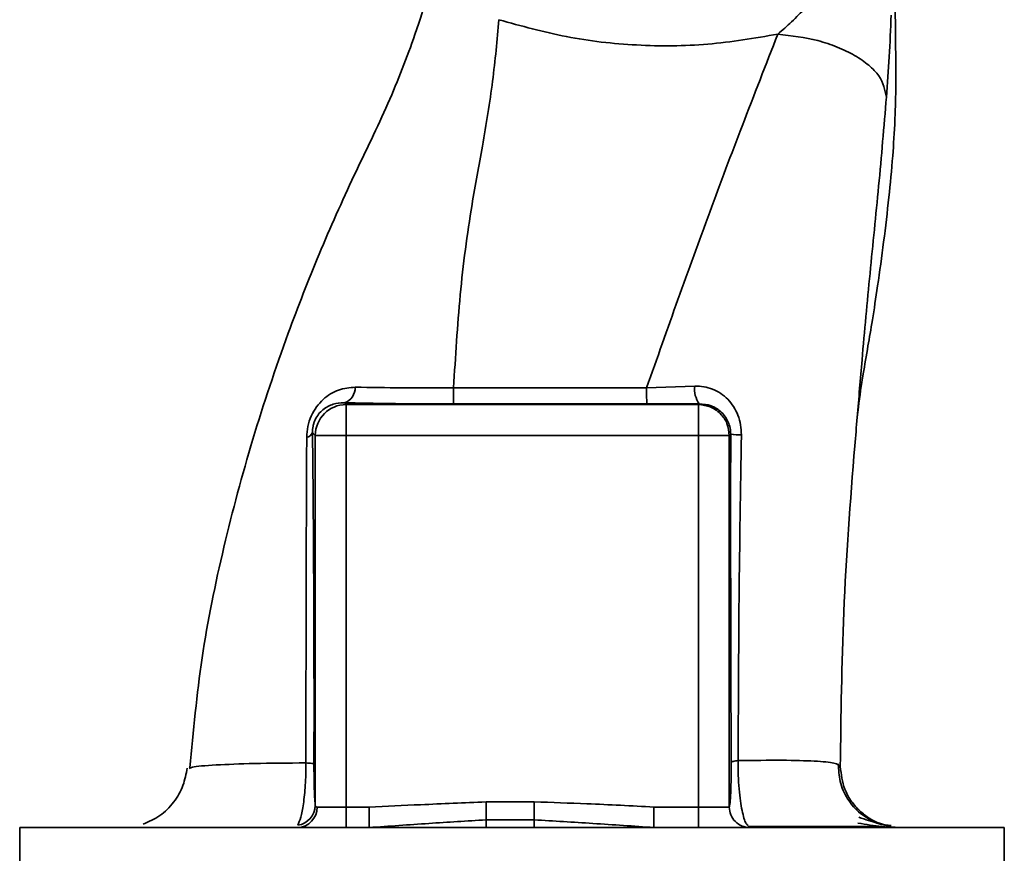
# Paper-space layout 'Blatt2' of a CAD drawing. Units: millimetres. Extents: x 0 to 5940, y 0 to 4200.
# Drawn here: x 3458 to 3506, y 2942 to 2982 of the extents above; entities that cross this region are included whole.
import ezdxf

# ---------------------------------------------------------------- set-up
doc = ezdxf.new("R2010")
doc.units = ezdxf.units.MM

psp = doc.layouts.new('Blatt2')

# ---------------------------------------------------------------- linework, layer by layer
at = {"color": 7, "linetype": 'Continuous', "lineweight": 35, "ltscale": 10}
for p, q in [((3488.667, 2964.265), (3491.003, 2964.345)), ((3473.992, 2963.536), (3474.078, 2963.449)), ((3474.078, 2963.449), (3491.181, 2963.449)), ((3491.223, 2963.491), (3491.181, 2963.449)), ((3491.181, 2961.95), (3491.181, 2963.449)), ((3472.444, 2962.086), (3472.579, 2961.95)), ((3472.579, 2961.95), (3474.078, 2961.95)), ((3472.579, 2943.977), (3472.579, 2961.95)), ((3474.078, 2943.899), (3474.078, 2961.95)), ((3474.078, 2961.95), (3491.181, 2961.95)), ((3491.181, 2943.899), (3491.181, 2961.95)), ((3492.68, 2961.95), (3491.181, 2961.95)), ((3492.68, 2961.95), (3492.747, 2962.017)), ((3492.68, 2961.95), (3492.68, 2943.899)), ((3466.454, 2945.762), (3466.539, 2945.796)), ((3474.078, 2943.899), (3472.665, 2943.899)), ((3474.078, 2943.899), (3475.196, 2943.899)), ((3474.078, 2942.899), (3474.078, 2943.899)), ((3475.196, 2943.899), (3475.196, 2942.899)), ((3483.213, 2944.149), (3480.868, 2944.149)), ((3491.181, 2943.899), (3489.021, 2943.899)), ((3489.021, 2943.899), (3489.021, 2942.899)), ((3491.181, 2942.899), (3491.181, 2943.899)), ((3492.68, 2943.899), (3491.181, 2943.899)), ((3483.213, 2943.274), (3480.868, 2943.274)), ((3458.228, 2942.899), (3458.228, 2940.399)), ((3458.228, 2942.899), (3482.13, 2942.899)), ((3482.13, 2942.899), (3506.031, 2942.899)), ((3506.031, 2940.399), (3506.031, 2942.899))]:
    psp.add_line(p, q, dxfattribs=at)
at = {"color": 7, "linetype": 'Continuous', "lineweight": 35, "ltscale": 10, "flags": 128}
for points in [[(3479.294, 2964.265), (3484.548, 2964.265), (3488.667, 2964.265)], [(3479.297, 2963.48), (3484.545, 2963.48), (3488.669, 2963.48)]]:
    psp.add_lwpolyline(points, dxfattribs=at)
at = {"color": 7, "linetype": 'Continuous', "lineweight": 35, "ltscale": 100}
for centre, radius, start, end in [((3473.739, 2964.277), 0.783, 288.8209, 1.0294), ((3553.94, 2964.116), 74.646, 179.88576, 180.48821), ((3564.053, 2964.116), 75.386, 179.88694, 180.4833), ((3492.171, 2964.19), 1.178, 172.4168, 216.3851), ((3474.081, 2961.948), 1.501, 90.0817, 179.9183), ((3472.102, 2962.226), 0.369, 279.4782, 337.7052), ((3493.195, 2964.249), 2.277, 258.6499, 271.7946), ((3471.692, 2943.871), 0.973, 271.745, 1.6447), ((3471.588, 2943.996), 0.992, 278.4047, 358.8504)]:
    psp.add_arc(centre, radius, start, end, dxfattribs=at)
at = {"color": 7, "linetype": 'Continuous', "lineweight": 35, "ltscale": 10}
for points, knots in [([(3478.327, 2984.924), (3478.252, 2984.495), (3478.056, 2983.369), (3477.335, 2981.088), (3476.144, 2978.024), (3474.396, 2974.497), (3472.749, 2970.795), (3471.083, 2966.52), (3469.496, 2961.777), (3468.088, 2956.51), (3466.987, 2951.172), (3466.659, 2947.582), (3466.496, 2945.8)], [0, 0, 0, 0, 0.0372645, 0.0976522, 0.1865744, 0.2790072, 0.3792354, 0.4781073, 0.6079911, 0.7378296, 0.869841, 1, 1, 1, 1]), ([(3498.894, 2962.83), (3498.911, 2962.995), (3498.985, 2963.698), (3499.157, 2964.8), (3499.386, 2966.156), (3499.635, 2967.574), (3499.897, 2969.309), (3500.184, 2971.382), (3500.426, 2973.439), (3500.609, 2975.34), (3500.709, 2976.919), (3500.75, 2978.095), (3500.771, 2979.227), (3500.757, 2980.766), (3500.743, 2982.103), (3500.733, 2982.892), (3500.731, 2983.064)], [0, 0, 0, 0, 0.037169, 0.158113, 0.251356, 0.324156, 0.405724, 0.50413, 0.604899, 0.695371, 0.766074, 0.79595, 0.824112, 0.886161, 0.975118, 1, 1, 1, 1]), ([(3495.034, 2981.444), (3495.26, 2981.64), (3495.72, 2982.042), (3496.154, 2982.495), (3496.376, 2982.727)], [0, 0, 0, 0, 0.489425, 1, 1, 1, 1]), ([(3479.294, 2964.265), (3479.385, 2965.774), (3479.566, 2968.779), (3480.074, 2972.683), (3480.728, 2976.135), (3481.23, 2979.193), (3481.405, 2981.163), (3481.493, 2982.148)], [0, 0, 0, 0, 0.242472, 0.482687, 0.640941, 0.820361, 1, 1, 1, 1]), ([(3481.493, 2982.148), (3482.577, 2981.844), (3484.752, 2981.234), (3488.18, 2980.853), (3491.643, 2980.865), (3493.904, 2981.251), (3495.034, 2981.444)], [0, 0, 0, 0, 0.2486573, 0.4989144, 0.7498011, 1, 1, 1, 1]), ([(3500.308, 2978.389), (3500.356, 2979.039), (3500.451, 2980.343), (3500.51, 2981.693), (3500.539, 2982.371)], [0, 0, 0, 0, 0.498278, 1, 1, 1, 1]), ([(3488.667, 2964.265), (3489.676, 2967.123), (3491.19, 2971.411), (3493.375, 2977.19), (3494.46, 2979.973), (3495.034, 2981.444)], [0, 0, 0, 0, 0.485441, 0.728216, 1, 1, 1, 1]), ([(3495.034, 2981.444), (3495.697, 2981.366), (3496.716, 2981.245), (3497.944, 2980.828), (3498.79, 2980.423), (3499.472, 2979.943), (3500.13, 2979.268), (3500.238, 2978.736), (3500.308, 2978.389)], [0, 0, 0, 0, 0.239375, 0.368312, 0.500009, 0.631705, 0.760639, 1, 1, 1, 1]), ([(3498.89, 2962.831), (3498.967, 2963.761), (3499.16, 2966.09), (3499.505, 2969.837), (3499.948, 2974.104), (3500.187, 2976.948), (3500.308, 2978.389)], [0, 0, 0, 0, 0.179162, 0.448703, 0.720566, 1, 1, 1, 1]), ([(3472.163, 2961.862), (3472.173, 2962.034), (3472.194, 2962.38), (3472.367, 2962.898), (3472.63, 2963.348), (3473.059, 2963.82), (3473.69, 2964.215), (3474.247, 2964.266), (3474.522, 2964.292)], [0, 0, 0, 0, 0.129882, 0.259893, 0.387986, 0.514349, 0.759532, 1, 1, 1, 1]), ([(3474.522, 2964.292), (3475.267, 2964.281), (3476.751, 2964.26), (3478.448, 2964.263), (3479.294, 2964.265)], [0, 0, 0, 0, 0.50183, 1, 1, 1, 1]), ([(3491.003, 2964.345), (3491.152, 2964.342), (3491.448, 2964.336), (3491.877, 2964.21), (3492.271, 2964.004), (3492.617, 2963.716), (3492.903, 2963.355), (3493.115, 2962.932), (3493.248, 2962.464), (3493.26, 2962.138), (3493.266, 2961.973)], [0, 0, 0, 0, 0.122001, 0.243379, 0.365027, 0.487801, 0.612385, 0.739254, 0.86866, 1, 1, 1, 1]), ([(3472.444, 2962.086), (3472.447, 2962.19), (3472.452, 2962.344), (3472.511, 2962.563), (3472.594, 2962.772), (3472.743, 2963.004), (3473.032, 2963.288), (3473.437, 2963.491), (3473.796, 2963.542), (3473.981, 2963.537), (3473.992, 2963.536)], [0, 0, 0, 0, 0.114927, 0.169518, 0.224003, 0.336882, 0.460116, 0.725334, 0.984104, 1, 1, 1, 1]), ([(3473.992, 2963.536), (3474.921, 2963.518), (3476.581, 2963.486), (3478.466, 2963.482), (3479.297, 2963.48)], [0, 0, 0, 0, 0.559672, 1, 1, 1, 1]), ([(3491.223, 2963.491), (3490.75, 2963.487), (3489.906, 2963.482), (3489.047, 2963.481), (3488.669, 2963.48)], [0, 0, 0, 0, 0.560125, 1, 1, 1, 1]), ([(3491.223, 2963.491), (3491.419, 2963.472), (3491.811, 2963.434), (3492.235, 2963.158), (3492.493, 2962.861), (3492.638, 2962.598), (3492.731, 2962.316), (3492.742, 2962.115), (3492.747, 2962.017)], [0, 0, 0, 0, 0.255092, 0.50918, 0.643262, 0.75783, 0.882209, 1, 1, 1, 1]), ([(3498.068, 2945.86), (3498.101, 2948.352), (3498.168, 2953.491), (3498.583, 2959.196), (3498.851, 2962.371), (3498.89, 2962.831)], [0, 0, 0, 0, 0.445929, 0.919859, 1, 1, 1, 1]), ([(3472.516, 2945.992), (3472.517, 2947.516), (3472.52, 2950.564), (3472.505, 2954.795), (3472.481, 2958.658), (3472.456, 2960.943), (3472.444, 2962.086)], [0, 0, 0, 0, 0.27999, 0.559987, 0.780012, 1, 1, 1, 1]), ([(3492.747, 2962.017), (3492.745, 2959.031), (3492.742, 2953.7), (3492.763, 2948.401), (3492.772, 2946.07)], [0, 0, 0, 0, 0.559911, 1, 1, 1, 1]), ([(3493.266, 2961.973), (3493.224, 2959.336), (3493.139, 2954.051), (3493.119, 2948.791), (3493.11, 2946.155)], [0, 0, 0, 0, 0.498941, 1, 1, 1, 1]), ([(3472.124, 2946.039), (3472.125, 2947.821), (3472.129, 2951.385), (3472.139, 2956.717), (3472.155, 2960.149), (3472.163, 2961.862)], [0, 0, 0, 0, 0.333582, 0.667367, 1, 1, 1, 1]), ([(3492.772, 2946.07), (3492.778, 2946.077), (3492.791, 2946.093), (3492.862, 2946.116), (3492.966, 2946.138), (3493.062, 2946.149), (3493.11, 2946.155)], [0, 0, 0, 0, 0.247399, 0.5, 0.752601, 1, 1, 1, 1]), ([(3493.11, 2946.155), (3493.109, 2945.916), (3493.107, 2945.442), (3493.15, 2944.771), (3493.216, 2944.188), (3493.326, 2943.574), (3493.454, 2943.107), (3493.549, 2943.032), (3493.579, 2943.008)], [0, 0, 0, 0, 0.153945, 0.305495, 0.451915, 0.594427, 0.869841, 1, 1, 1, 1]), ([(3493.11, 2946.155), (3493.853, 2946.163), (3495.338, 2946.179), (3496.891, 2946.137), (3497.9, 2946.041), (3498.012, 2945.92), (3498.068, 2945.86)], [0, 0, 0, 0, 0.250055, 0.49997, 0.749869, 1, 1, 1, 1]), ([(3466.359, 2945.792), (3466.307, 2945.507), (3466.199, 2944.923), (3465.731, 2944.109), (3465.057, 2943.432), (3464.502, 2943.186), (3464.226, 2943.064)], [0, 0, 0, 0, 0.238527, 0.48954, 0.746016, 1, 1, 1, 1]), ([(3466.539, 2945.796), (3466.562, 2945.807), (3466.693, 2945.87), (3467.702, 2945.944), (3469.503, 2946.021), (3471.251, 2946.033), (3472.123, 2946.039)], [0, 0, 0, 0, 0.066405, 0.37787, 0.689198, 1, 1, 1, 1]), ([(3471.733, 2943.016), (3471.781, 2943.126), (3471.877, 2943.349), (3472.009, 2944.027), (3472.089, 2944.788), (3472.122, 2945.488), (3472.123, 2945.855), (3472.123, 2946.039)], [0, 0, 0, 0, 0.23999, 0.48406, 0.737186, 0.868013, 1, 1, 1, 1]), ([(3472.124, 2946.039), (3472.179, 2946.036), (3472.29, 2946.03), (3472.411, 2946.018), (3472.494, 2946.006), (3472.509, 2945.997), (3472.516, 2945.992)], [0, 0, 0, 0, 0.2469144, 0.4999756, 0.7530495, 1, 1, 1, 1]), ([(3472.579, 2943.977), (3472.57, 2944.061), (3472.552, 2944.228), (3472.531, 2944.728), (3472.517, 2945.34), (3472.516, 2945.775), (3472.516, 2945.992)], [0, 0, 0, 0, 0.280888, 0.560563, 0.780464, 1, 1, 1, 1]), ([(3492.772, 2946.07), (3492.772, 2945.91), (3492.772, 2945.59), (3492.764, 2944.991), (3492.744, 2944.407), (3492.714, 2943.981), (3492.692, 2943.926), (3492.68, 2943.899)], [0, 0, 0, 0, 0.1250336, 0.2503488, 0.4995473, 0.7496242, 1, 1, 1, 1]), ([(3499.848, 2943.109), (3499.569, 2943.251), (3499.007, 2943.537), (3498.395, 2944.267), (3498.016, 2945.11), (3497.986, 2945.704), (3497.971, 2945.99)], [0, 0, 0, 0, 0.255791, 0.515788, 0.767334, 1, 1, 1, 1]), ([(3498.068, 2945.86), (3498.113, 2945.486), (3498.181, 2944.911), (3498.558, 2944.222), (3498.945, 2943.747), (3499.425, 2943.371), (3499.955, 2943.071), (3500.351, 2943.022), (3500.545, 2942.998)], [0, 0, 0, 0, 0.270544, 0.416002, 0.564491, 0.71298, 0.858438, 1, 1, 1, 1]), ([(3472.579, 2943.977), (3472.584, 2943.954), (3472.594, 2943.906), (3472.641, 2943.901), (3472.665, 2943.899)], [0, 0, 0, 0, 0.475985, 1, 1, 1, 1]), ([(3480.868, 2944.149), (3479.809, 2944.103), (3477.918, 2944.021), (3476.028, 2943.936), (3475.196, 2943.899)], [0, 0, 0, 0, 0.559986, 1, 1, 1, 1]), ([(3480.868, 2943.274), (3480.868, 2943.322), (3480.868, 2943.42), (3480.868, 2943.636), (3480.868, 2943.884), (3480.868, 2944.062), (3480.868, 2944.149)], [0, 0, 0, 0, 0.245515, 0.5, 0.754485, 1, 1, 1, 1]), ([(3489.021, 2943.899), (3487.937, 2943.955), (3486.002, 2944.054), (3484.065, 2944.12), (3483.213, 2944.149)], [0, 0, 0, 0, 0.5599984, 1, 1, 1, 1]), ([(3483.213, 2943.274), (3483.213, 2943.322), (3483.213, 2943.42), (3483.213, 2943.636), (3483.213, 2943.884), (3483.213, 2944.062), (3483.213, 2944.149)], [0, 0, 0, 0, 0.245517, 0.500003, 0.754488, 1, 1, 1, 1]), ([(3493.68, 2942.899), (3493.549, 2942.914), (3493.287, 2942.944), (3492.957, 2943.175), (3492.725, 2943.506), (3492.695, 2943.768), (3492.68, 2943.899)], [0, 0, 0, 0, 0.25, 0.5, 0.75, 1, 1, 1, 1]), ([(3480.868, 2943.274), (3479.942, 2943.218), (3478.041, 2943.101), (3476.16, 2942.967), (3475.196, 2942.899)], [0, 0, 0, 0, 0.487326, 1, 1, 1, 1]), ([(3480.868, 2942.899), (3480.868, 2942.914), (3480.868, 2942.946), (3480.868, 2943.162), (3480.868, 2943.274)], [0, 0, 0, 0, 0.4830916, 1, 1, 1, 1]), ([(3483.213, 2942.899), (3483.213, 2942.914), (3483.213, 2942.946), (3483.213, 2943.162), (3483.213, 2943.274)], [0, 0, 0, 0, 0.483095, 1, 1, 1, 1]), ([(3489.021, 2942.899), (3488.035, 2942.968), (3486.108, 2943.102), (3484.162, 2943.218), (3483.213, 2943.274)], [0, 0, 0, 0, 0.512053, 1, 1, 1, 1]), ([(3500.536, 2942.946), (3500.331, 2942.989), (3499.926, 2943.072), (3499.286, 2943.294), (3498.969, 2943.404)], [0, 0, 0, 0, 0.506271, 1, 1, 1, 1]), ([(3493.572, 2942.951), (3494.277, 2942.952), (3495.788, 2942.952), (3497.631, 2942.953), (3499.169, 2942.953), (3499.752, 2942.952), (3500.044, 2942.952)], [0, 0, 0, 0, 0.225394, 0.483599, 0.741771, 1, 1, 1, 1]), ([(3498.926, 2943.12), (3499.329, 2943.051), (3500.032, 2942.93), (3500.518, 2942.917), (3500.725, 2942.912)], [0, 0, 0, 0, 0.574038, 1, 1, 1, 1])]:
    psp.add_open_spline(points, degree=3, knots=knots, dxfattribs=at)
for points in [[(3474.078, 2963.449), (3474.078, 2963.421), (3474.078, 2963.365), (3474.078, 2963.015), (3474.078, 2962.527), (3474.078, 2962.142), (3474.078, 2961.95)], [(3491.181, 2963.449), (3491.378, 2963.427), (3491.77, 2963.381), (3492.265, 2963.034), (3492.612, 2962.539), (3492.658, 2962.147), (3492.68, 2961.95)]]:
    psp.add_open_spline(points, degree=3, dxfattribs=at)

doc.saveas('drawing.dxf')
